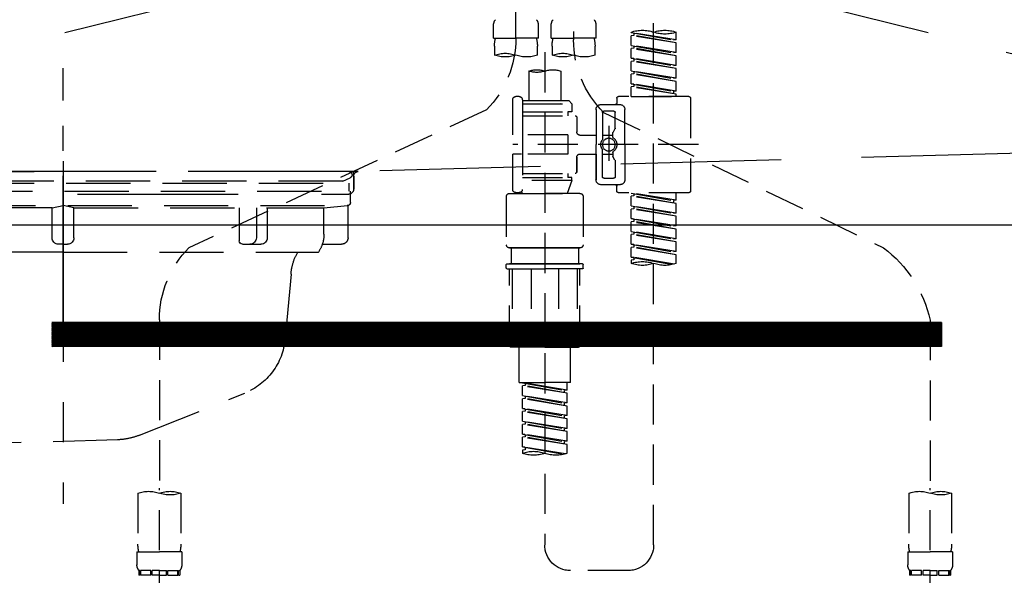
# Model space of a CAD drawing. Extents: x 0 to 26473, y -33085 to -24215.
# Drawn here: x 1290 to 1597, y -30368 to -30195 of the extents above; entities that cross this region are included whole.
import ezdxf

# ---------------------------------------------------------------- set-up
doc = ezdxf.new("R2010")
doc.units = 0
doc.header["$LTSCALE"] = 50
doc.header["$MEASUREMENT"] = 0
for name, pattern in [('CENTER', [2, 1.25, -0.25, 0.25, -0.25]), ('DASHED', [0.75, 0.5, -0.25]), ('HIDDEN', [0.375, 0.25, -0.125]), ('STYLE_01', [1.40625, 0.9375, -0.15625, 0.15625, -0.15625])]:
    doc.linetypes.add(name, pattern=pattern)
doc.layers.get('0').update_dxf_attribs({"linetype": 'CONTINUOUS'})
for name, color, linetype in [('122-扉', 6, 'CONTINUOUS'), ('123-扉向き', 231, 'CENTER'), ('140-パーツ芯', 13, 'CENTER'), ('150-機器', 8, 'CONTINUOUS'), ('160-文字', 254, 'CONTINUOUS'), ('166-寸法B', 11, 'CONTINUOUS')]:
    doc.layers.add(name, color=color, linetype=linetype)
doc.styles.add('KH001', font='txt')
doc.dimstyles.new('KH1xx030', dxfattribs={"dimscale": 30, "dimtxt": 2, "dimasz": 0.6, "dimexe": 0.3, "dimexo": 1.2, "dimgap": 0.5, "dimtad": 3, "dimdec": 1, "dimdsep": 46, "dimlunit": 6, "dimtxsty": 'KH001', "dimblk": 'DOT', "dimcen": 1, "dimdle": 1, "dimclrd": 256, "dimclre": 256, "dimclrt": 256, "dimadec": 0, "dimazin": 0, "dimtfac": 1, "dimtdec": 1, "dimtix": 1, "dimtmove": 2, "dimatfit": 3, "dimldrblk": 'CLOSEDBLANK', "dimfxl": 1, "dimtolj": 1, "dimtzin": 0, "dimlwd": -1, "dimlwe": -1, "dimarcsym": 0})

# ---------------------------------------------------------------- blocks, each defined once
blk = doc.blocks.new('_ClosedBlank')
at = {"color": 0, "linetype": 'ByBlock', "lineweight": -2}
for p, q in [((-1, 0.167), (0, 0)), ((-1, 0.167), (-1, -0.167)), ((0, 0), (-1, -0.167))]:
    blk.add_line(p, q, dxfattribs=at)
blk = doc.blocks.new('_Dot')
at = {"color": 0, "linetype": 'ByBlock', "lineweight": -2}
blk.add_line((-0.5, 0), (-1, 0), dxfattribs=at)
at = {"color": 0, "linetype": 'ByBlock', "const_width": 0.5}
blk.add_lwpolyline([(-0.25, 0, 1), (0.25, 0, 1)], format="xyb", close=True, dxfattribs=at)
blk = doc.blocks.new('F402_S')
at = {"layer": '150-機器', "color": 13, "linetype": 'DASHED', "ltscale": 0.5}
for p, q in [((8.98, -168.36), (8.98, -49.87)), ((-8.98, -53.83), (-8.98, -168.99)), ((-33.91, -326.25), (-33.91, -88.06)), ((-15.96, -168.48), (-15.96, -164.44)), ((-1.99, -168.48), (-1.99, -164.44)), ((1.99, -168.48), (1.99, -164.44)), ((15.96, -168.48), (15.96, -164.44)), ((-40.89, -168.94), (-40.89, -166.58)), ((-40.89, -168.94), (-26.93, -166.69)), ((-40.89, -169.94), (-27.78, -167.58)), ((-40.89, -169.94), (-26.93, -167.69)), ((-26.93, -166.69), (-40.04, -169.05)), ((-27.78, -166.84), (-27.78, -167.58)), ((-27.78, -167.58), (-26.93, -167.69)), ((-27.78, -167.58), (-26.93, -167.69)), ((-27.78, -167.58), (-26.93, -167.69)), ((-26.93, -166.69), (-26.93, -166.58)), ((-26.93, -170.68), (-26.93, -167.69)), ((-26.93, -170.68), (-26.93, -167.69)), ((-15.96, -168.48), (-8.98, -168.48)), ((-1.99, -168.48), (-8.98, -168.48)), ((1.99, -168.48), (8.98, -168.48)), ((15.96, -168.48), (8.98, -168.48)), ((-40.89, -168.94), (-40.04, -169.05)), ((-40.89, -172.93), (-40.89, -169.94)), ((-40.89, -172.93), (-26.93, -170.68)), ((-40.89, -173.93), (-27.78, -171.57)), ((-40.89, -173.93), (-26.93, -171.68)), ((-26.93, -170.68), (-40.04, -173.04)), ((-27.78, -170.83), (-27.78, -171.57)), ((-27.78, -170.83), (-27.78, -171.57)), ((-27.78, -171.57), (-26.93, -171.68)), ((-27.78, -171.57), (-26.93, -171.68)), ((-26.93, -174.67), (-26.93, -171.68)), ((-26.93, -174.67), (-26.93, -171.68)), ((-15.66, -173.73), (-15.66, -170.91)), ((-2.29, -170.91), (-2.29, -173.73)), ((2.29, -173.73), (2.29, -170.91)), ((15.66, -170.91), (15.66, -173.73)), ((-40.89, -172.93), (-40.04, -173.04)), ((-40.89, -176.92), (-40.89, -173.93)), ((-40.89, -176.92), (-26.93, -174.67)), ((-26.93, -174.67), (-40.04, -177.03)), ((-27.73, -174.8), (-26.93, -174.67)), ((0, -172.84), (0, -326.25)), ((-40.89, -177.92), (-27.78, -175.56)), ((-40.89, -177.92), (-26.93, -175.67)), ((-40.89, -176.92), (-40.04, -177.03)), ((-27.78, -174.8), (-27.78, -175.56)), ((-27.78, -174.82), (-27.78, -175.56)), ((-27.78, -174.82), (-27.78, -175.56)), ((-27.78, -175.56), (-26.93, -175.67)), ((-27.78, -175.56), (-26.93, -175.67)), ((-27.78, -175.56), (-26.93, -175.67)), ((-26.93, -178.66), (-26.93, -175.67)), ((-26.93, -178.66), (-26.93, -175.67)), ((-40.89, -180.91), (-40.89, -177.92)), ((-40.89, -180.91), (-26.93, -178.66)), ((-40.89, -181.91), (-27.78, -179.55)), ((-40.89, -181.91), (-26.93, -179.65)), ((-26.93, -178.66), (-40.04, -181.02)), ((-27.78, -178.81), (-27.78, -179.55)), ((-27.78, -178.81), (-27.78, -179.55)), ((-27.78, -179.55), (-26.93, -179.65)), ((-27.78, -179.55), (-26.93, -179.65)), ((-26.93, -182.65), (-26.93, -179.65)), ((-26.93, -182.65), (-26.93, -179.65)), ((-4.99, -178.69), (-4.99, -187.88)), ((4.99, -178.69), (4.99, -187.88)), ((-40.89, -180.91), (-40.04, -181.02)), ((-40.89, -184.9), (-40.89, -181.91)), ((-40.89, -184.9), (-26.93, -182.65)), ((-40.89, -185.9), (-27.78, -183.54)), ((-40.89, -185.9), (-26.93, -183.64)), ((-26.93, -182.65), (-40.04, -185)), ((-27.78, -182.78), (-27.78, -183.54)), ((-27.78, -182.8), (-27.78, -183.54)), ((-27.78, -182.8), (-27.78, -183.54)), ((-27.78, -183.54), (-26.93, -183.64)), ((-27.78, -183.54), (-26.93, -183.64)), ((-27.73, -182.78), (-26.93, -182.65)), ((-26.93, -186.64), (-26.93, -183.64)), ((-26.93, -186.64), (-26.93, -183.64)), ((-44.88, -186.64), (-22.94, -186.64)), ((-40.89, -184.9), (-40.04, -185)), ((-40.89, -186.64), (-40.89, -185.9)), ((-26.93, -186.64), (-40.89, -186.64)), ((-40.04, -185), (-40.04, -185.75)), ((7.98, -186.64), (8.98, -186.64)), ((-45.38, -187.13), (-45.38, -216.06)), ((-17.45, -189.13), (-23.44, -189.13)), ((-22.44, -187.13), (-22.44, -188.63)), ((-7.48, -187.88), (-8.48, -188.88)), ((6.98, -188.88), (-8.48, -188.88)), ((-8.48, -188.88), (-8.48, -191.37)), ((-4.99, -187.88), (-7.48, -187.88)), ((-4.99, -188.68), (-5.04, -188.68)), ((6.98, -187.88), (-4.99, -187.88)), ((6.98, -187.63), (6.98, -187.88)), ((6.98, -187.88), (6.98, -198.6)), ((9.97, -198.6), (9.97, -187.63)), ((-18.32, -191.56), (-105.43, -233.7)), ((-24.93, -201.6), (-24.93, -190.63)), ((-21.94, -196.48), (-21.94, -191.62)), ((-18.45, -191.12), (-21.44, -191.12)), ((-17.95, -191.62), (-17.95, -199.92)), ((-15.96, -190.63), (-15.96, -201.6)), ((-9.97, -193.12), (-9.97, -197.66)), ((6.98, -192.62), (-9.47, -192.62)), ((-8.48, -191.37), (-7.23, -191.37)), ((-7.23, -191.37), (-7.23, -192.62)), ((6.98, -191.37), (-7.23, -191.37)), ((18.19, -190.79), (110.79, -233.73)), ((-19.95, -195.73), (-19.95, -206.68)), ((-21.87, -196.73), (-21.31, -197.7)), ((-21.24, -199.2), (-21.24, -197.95)), ((-17.95, -198.65), (-21.24, -198.64)), ((-19.95, -196.61), (-19.95, -206.58)), ((-10.97, -198.65), (-15.96, -198.65)), ((-7.23, -198.6), (-7.23, -204.59)), ((-7.23, -198.6), (9.97, -198.6)), ((6.98, -198.6), (6.98, -215.74)), ((-47.83, -201.6), (9.97, -201.6)), ((-24.93, -201.6), (-24.93, -212.57)), ((-15.96, -212.57), (-15.96, -201.6)), ((-21.24, -204), (-21.24, -205.24)), ((-17.95, -204.55), (-21.24, -204.55)), ((-17.95, -211.57), (-17.95, -203.27)), ((-10.97, -204.54), (-15.96, -204.54)), ((-15.96, -204.54), (-15.96, -212.57)), ((-7.23, -204.59), (9.97, -204.59)), ((7.23, -204.59), (9.97, -204.59)), ((9.97, -215.56), (9.97, -204.59)), ((-21.94, -206.72), (-21.94, -211.57)), ((-21.87, -206.47), (-21.31, -205.49)), ((-9.97, -205.54), (-9.97, -210.07)), ((-9.97, -210.07), (-9.97, -205.54)), ((6.98, -210.57), (-9.47, -210.57)), ((-7.23, -210.57), (-7.23, -211.82)), ((-17.45, -214.06), (-23.44, -214.06)), ((-22.44, -216.06), (-22.44, -214.56)), ((-17.45, -214.06), (-21.94, -214.06)), ((-18.45, -212.07), (-21.44, -212.07)), ((-8.48, -211.82), (-7.23, -211.82)), ((-8.48, -212.82), (-8.48, -211.82)), ((-8.48, -212.82), (6.98, -212.82)), ((-8.48, -212.82), (-6.99, -216.81)), ((6.98, -211.82), (-7.23, -211.82)), ((-44.88, -216.56), (-22.94, -216.56)), ((-40.89, -218.92), (-40.89, -216.56)), ((-40.89, -218.92), (-26.93, -216.67)), ((-40.89, -219.92), (-27.78, -217.56)), ((-40.89, -219.92), (-26.93, -217.66)), ((-26.93, -216.67), (-40.04, -219.02)), ((-27.78, -216.82), (-27.78, -217.56)), ((-27.78, -217.56), (-26.93, -217.66)), ((-27.78, -217.56), (-26.93, -217.66)), ((-27.78, -217.56), (-26.93, -217.66)), ((-26.93, -220.66), (-26.93, -217.66)), ((-26.93, -220.66), (-26.93, -217.66)), ((-10.97, -216.81), (0, -216.81)), ((6.99, -216.81), (-6.99, -216.81)), ((10.97, -216.81), (0, -216.81)), ((7.21, -216.2), (6.99, -216.81)), ((7.98, -216.56), (8.98, -216.56)), ((-40.89, -218.92), (-40.04, -219.02)), ((-40.89, -222.91), (-40.89, -219.92)), ((-40.89, -222.91), (-26.93, -220.66)), ((-40.04, -219.02), (-40.04, -219.77)), ((-26.93, -220.66), (-40.04, -223.01)), ((-11.97, -217.8), (-11.97, -232.76)), ((11.97, -217.8), (11.97, -232.76)), ((-40.89, -223.91), (-27.78, -221.55)), ((-40.89, -223.91), (-26.93, -221.65)), ((-40.89, -222.91), (-40.04, -223.01)), ((-27.78, -220.81), (-27.78, -221.55)), ((-27.78, -220.81), (-27.78, -221.55)), ((-27.78, -221.55), (-26.93, -221.65)), ((-27.78, -221.55), (-26.93, -221.65)), ((-26.93, -224.65), (-26.93, -221.65)), ((-26.93, -224.65), (-26.93, -221.65)), ((-40.89, -226.9), (-40.89, -223.91)), ((-40.89, -226.9), (-26.93, -224.65)), ((-40.89, -227.9), (-27.78, -225.54)), ((-40.89, -227.9), (-26.93, -225.64)), ((-26.93, -224.65), (-40.04, -227)), ((-27.78, -224.78), (-27.78, -225.54)), ((-27.78, -224.8), (-27.78, -225.54)), ((-27.78, -224.8), (-27.78, -225.54)), ((-27.78, -225.54), (-26.93, -225.64)), ((-27.78, -225.54), (-26.93, -225.64)), ((-27.78, -225.54), (-26.93, -225.64)), ((-27.73, -224.77), (-26.93, -224.65)), ((-26.93, -228.64), (-26.93, -225.64)), ((-26.93, -228.64), (-26.93, -225.64)), ((-40.89, -226.9), (-40.04, -227)), ((-40.89, -230.89), (-40.89, -227.9)), ((-40.89, -230.89), (-26.93, -228.64)), ((-40.89, -231.88), (-27.78, -229.53)), ((-40.89, -231.88), (-26.93, -229.63)), ((-26.93, -228.64), (-40.04, -230.99)), ((-27.78, -228.79), (-27.78, -229.53)), ((-27.78, -228.79), (-27.78, -229.53)), ((-27.78, -229.53), (-26.93, -229.63)), ((-27.78, -229.53), (-26.93, -229.63)), ((-26.93, -232.62), (-26.93, -229.63)), ((-26.93, -232.62), (-26.93, -229.63)), ((-40.89, -230.89), (-40.04, -230.99)), ((-40.89, -234.88), (-40.89, -231.88)), ((-40.89, -234.88), (-26.93, -232.62)), ((-26.93, -232.62), (-40.04, -234.98)), ((-27.78, -232.76), (-27.78, -233.52)), ((-27.78, -232.78), (-27.78, -233.52)), ((-27.78, -232.78), (-27.78, -233.52)), ((-27.73, -232.75), (-26.93, -232.62)), ((-40.89, -235.87), (-27.78, -233.52)), ((-40.89, -235.87), (-26.93, -233.62)), ((-40.89, -234.88), (-40.04, -234.98)), ((-40.89, -238.61), (-40.89, -235.87)), ((-27.78, -233.52), (-26.93, -233.62)), ((-27.78, -233.52), (-26.93, -233.62)), ((-26.93, -236.61), (-26.93, -233.62)), ((-26.93, -236.61), (-26.93, -233.62)), ((-10.97, -233.76), (0, -233.76)), ((0, -233.76), (-10.97, -233.76)), ((-10.47, -233.76), (-10.47, -238.75)), ((0, -233.75), (-9.8, -233.75)), ((0, -233.75), (9.8, -233.75)), ((10.97, -233.76), (0, -233.76)), ((0, -233.76), (10.97, -233.76)), ((10.47, -233.76), (10.47, -238.75)), ((-40.36, -238.78), (-26.93, -236.61)), ((-26.93, -236.61), (-39.8, -238.93)), ((-27.78, -236.75), (-27.78, -237.51)), ((-27.78, -236.77), (-27.78, -237.51)), ((-27.78, -236.77), (-27.78, -237.51)), ((-27.78, -237.51), (-26.93, -237.61)), ((-27.78, -237.51), (-26.93, -237.61)), ((-27.73, -236.74), (-26.93, -236.61)), ((-26.93, -237.61), (-26.93, -238.61)), ((-11.97, -240.04), (-11.97, -238.95)), ((-11.77, -238.75), (-10.97, -238.75)), ((-10.97, -238.75), (0, -238.75)), ((-10.47, -238.75), (-10.97, -238.75)), ((0, -238.75), (-10.97, -238.75)), ((-10.47, -238.75), (-10.97, -238.75)), ((10.97, -238.75), (0, -238.75)), ((0, -238.75), (10.97, -238.75)), ((10.47, -238.75), (10.97, -238.75)), ((10.47, -238.75), (10.97, -238.75)), ((11.77, -238.75), (10.97, -238.75)), ((11.97, -240.04), (11.97, -238.95)), ((-11.77, -240.24), (0, -240.24)), ((-10.97, -264.18), (-10.97, -240.24)), ((-10.11, -240.24), (-10.11, -263.18)), ((-4.26, -240.24), (-4.26, -263.18)), ((11.77, -240.24), (0, -240.24)), ((4.26, -240.24), (4.26, -263.18)), ((10.11, -240.24), (10.11, -263.18)), ((10.97, -264.18), (10.97, -240.24)), ((-120, -256.27), (-120, -310.13)), ((120, -256.16), (120, -310.13)), ((-4.26, -263.18), (-10.11, -263.18)), ((4.26, -263.18), (10.11, -263.18)), ((0, -264.68), (-10.47, -264.68)), ((-7.98, -275.65), (-7.98, -264.68)), ((0, -264.68), (10.47, -264.68)), ((7.98, -275.65), (7.98, -264.68)), ((-7.98, -275.65), (0, -275.65)), ((-6.98, -278.01), (-6.98, -275.65)), ((-6.98, -278.01), (6.98, -275.76)), ((6.98, -275.76), (-6.13, -278.12)), ((7.98, -275.65), (0, -275.65)), ((6.13, -275.91), (6.13, -276.65)), ((-6.98, -279.01), (6.13, -276.65)), ((-6.98, -279.01), (6.98, -276.76)), ((-6.98, -278.01), (-6.13, -278.12)), ((-6.13, -278.86), (-6.13, -278.12)), ((6.13, -276.65), (6.98, -276.76)), ((6.13, -276.65), (6.98, -276.76)), ((6.13, -276.65), (6.98, -276.76)), ((6.98, -279.75), (6.98, -276.76)), ((6.98, -279.75), (6.98, -276.76)), ((-6.98, -282), (-6.98, -279.01)), ((-6.98, -282), (6.98, -279.75)), ((-6.98, -283), (6.13, -280.64)), ((-6.98, -283), (6.98, -280.75)), ((-6.98, -282), (-6.13, -282.11)), ((6.98, -279.75), (-6.13, -282.11)), ((6.13, -279.9), (6.13, -280.64)), ((6.13, -279.9), (6.13, -280.64)), ((6.13, -280.64), (6.98, -280.75)), ((6.13, -280.64), (6.98, -280.75)), ((6.98, -283.74), (6.98, -280.75)), ((6.98, -283.74), (6.98, -280.75)), ((-6.98, -285.99), (-6.98, -283)), ((-6.98, -285.99), (6.98, -283.74)), ((-6.98, -286.99), (6.13, -284.63)), ((-6.98, -286.99), (6.98, -284.74)), ((-6.13, -282.85), (-6.13, -282.11)), ((6.98, -283.74), (-6.13, -286.1)), ((6.13, -283.88), (6.13, -284.63)), ((6.13, -283.89), (6.13, -284.63)), ((6.13, -283.89), (6.13, -284.63)), ((6.13, -284.63), (6.98, -284.74)), ((6.13, -284.63), (6.98, -284.74)), ((6.13, -284.63), (6.98, -284.74)), ((6.18, -283.87), (6.98, -283.74)), ((6.98, -287.73), (6.98, -284.74)), ((6.98, -287.73), (6.98, -284.74)), ((-6.98, -285.99), (-6.13, -286.1)), ((-6.98, -289.98), (-6.98, -286.99)), ((-6.98, -289.98), (6.98, -287.73)), ((-6.13, -286.84), (-6.13, -286.1)), ((6.98, -287.73), (-6.13, -290.09)), ((6.13, -287.88), (6.13, -288.62)), ((6.13, -287.88), (6.13, -288.62)), ((-6.98, -290.98), (6.13, -288.62)), ((-6.98, -290.98), (6.98, -288.73)), ((-6.98, -289.98), (-6.13, -290.09)), ((-6.98, -293.97), (-6.98, -290.98)), ((-6.13, -290.83), (-6.13, -290.09)), ((6.13, -288.62), (6.98, -288.73)), ((6.13, -288.62), (6.98, -288.73)), ((6.98, -291.72), (6.98, -288.73)), ((6.98, -291.72), (6.98, -288.73)), ((-6.98, -293.97), (6.98, -291.72)), ((-6.98, -294.97), (6.13, -292.61)), ((-6.98, -294.97), (6.98, -292.72)), ((-6.98, -293.97), (-6.13, -294.08)), ((6.98, -291.72), (-6.13, -294.08)), ((-6.13, -294.81), (-6.13, -294.08)), ((6.13, -291.85), (6.13, -292.61)), ((6.13, -291.87), (6.13, -292.61)), ((6.13, -291.87), (6.13, -292.61)), ((6.13, -292.61), (6.98, -292.72)), ((6.13, -292.61), (6.98, -292.72)), ((6.18, -291.85), (6.98, -291.72)), ((6.98, -295.71), (6.98, -292.72)), ((6.98, -295.71), (6.98, -292.72)), ((-6.98, -297.7), (-6.98, -294.97)), ((-6.45, -297.87), (6.98, -295.71)), ((6.98, -295.71), (-5.89, -298.02)), ((6.13, -295.84), (6.13, -296.6)), ((6.13, -295.86), (6.13, -296.6)), ((6.13, -295.86), (6.13, -296.6)), ((6.13, -296.6), (6.98, -296.7)), ((6.13, -296.6), (6.98, -296.7)), ((6.18, -295.84), (6.98, -295.71)), ((6.98, -296.7), (6.98, -297.7)), ((-120, -402.9), (-120, -308.59)), ((120, -402.9), (120, -308.59)), ((-126.68, -310.13), (-126.68, -326.01)), ((-113.32, -310.13), (-113.32, -326.01)), ((113.32, -310.13), (113.32, -326.01)), ((126.68, -310.13), (126.68, -326.01)), ((-126.98, -328.44), (-126.98, -332.48)), ((-126.98, -328.44), (-120, -328.44)), ((-113.02, -328.44), (-120, -328.44)), ((-113.02, -328.44), (-113.02, -332.48)), ((113.02, -328.44), (113.02, -332.48)), ((113.02, -328.44), (120, -328.44)), ((126.98, -328.44), (120, -328.44)), ((126.98, -328.44), (126.98, -332.48)), ((-126.38, -334.22), (-126.38, -335.72)), ((-125.99, -334.22), (-126.38, -334.22)), ((-125.99, -335.72), (-126.38, -335.72)), ((-125.99, -335.72), (-125.99, -334.22)), ((-125.8, -335.72), (-125.8, -334.22)), ((-122.67, -334.22), (-125.8, -334.22)), ((-122.67, -335.72), (-125.8, -335.72)), ((-122.67, -335.72), (-122.67, -334.22)), ((-122.21, -335.72), (-122.21, -334.22)), ((-120, -334.22), (-122.21, -334.22)), ((-120, -335.72), (-122.21, -335.72)), ((-120, -334.22), (-117.79, -334.22)), ((-120, -335.72), (-117.79, -335.72)), ((-117.79, -335.72), (-117.79, -334.22)), ((-117.33, -335.72), (-117.33, -334.22)), ((-117.33, -334.22), (-114.2, -334.22)), ((-117.33, -335.72), (-114.2, -335.72)), ((-114.2, -335.72), (-114.2, -334.22)), ((-114.01, -335.72), (-114.01, -334.22)), ((-114.01, -334.22), (-113.62, -334.22)), ((-114.01, -335.72), (-113.62, -335.72)), ((-113.62, -334.22), (-113.62, -335.72)), ((-25.93, -334.22), (-7.98, -334.22)), ((113.62, -334.22), (113.62, -335.72)), ((114.01, -334.22), (113.62, -334.22)), ((114.01, -335.72), (113.62, -335.72)), ((114.01, -335.72), (114.01, -334.22)), ((114.2, -335.72), (114.2, -334.22)), ((117.33, -334.22), (114.2, -334.22)), ((117.33, -335.72), (114.2, -335.72)), ((117.33, -335.72), (117.33, -334.22)), ((117.79, -335.72), (117.79, -334.22)), ((120, -334.22), (117.79, -334.22)), ((120, -335.72), (117.79, -335.72)), ((120, -334.22), (122.21, -334.22)), ((120, -335.72), (122.21, -335.72)), ((122.21, -335.72), (122.21, -334.22)), ((122.67, -335.72), (122.67, -334.22)), ((122.67, -334.22), (125.8, -334.22)), ((122.67, -335.72), (125.8, -335.72)), ((125.8, -335.72), (125.8, -334.22)), ((125.99, -335.72), (125.99, -334.22)), ((125.99, -334.22), (126.38, -334.22)), ((125.99, -335.72), (126.38, -335.72)), ((126.38, -334.22), (126.38, -335.72))]:
    blk.add_line(p, q, dxfattribs=at)
blk.add_circle((-19.95, -201.6), 1.99, dxfattribs=at)
for centre, radius, start, end in [((-13.11, -164.44), 2.84, 142.1507, 180), ((-4.84, -164.44), 2.84, 0, 37.8493), ((4.84, -164.44), 2.84, 142.1507, 180), ((13.11, -164.44), 2.84, 0, 37.8493), ((-37.4, -176.45), 10.47, 70.5288, 109.4712), ((-37.4, -156.71), 10.47, 250.5288, 289.4712), ((-30.42, -176.45), 10.47, 70.5288, 109.4712), ((-5.68, -170.91), 9.97, 165.9301, 180), ((-12.27, -170.91), 9.97, 0, 14.0699), ((12.27, -170.91), 9.97, 165.9301, 180), ((40.89, -168.36), 31.92, 180, 224.6508), ((5.68, -170.91), 9.97, 0, 14.0699), ((-40.89, -168.99), 31.92, 315, 0), ((-12.32, -164.28), 10.02, 250.5288, 289.4712), ((-5.64, -183.18), 10.02, 70.5288, 109.4712), ((-5.64, -164.28), 10.02, 250.5288, 289.4712), ((5.64, -164.28), 10.02, 250.5288, 289.4712), ((12.32, -183.18), 10.02, 70.5288, 109.4712), ((12.32, -164.28), 10.02, 250.5288, 289.4712), ((-2.49, -185.74), 7.48, 70.5288, 109.4712), ((2.49, -185.74), 7.48, 70.5288, 109.4712), ((2.49, -171.63), 7.48, 250.5288, 289.4712), ((-44.88, -187.13), 0.499, 90, 180), ((-22.94, -187.13), 0.499, 0, 90), ((7.98, -187.63), 0.997, 90, 180), ((8.98, -187.63), 0.997, 0, 90), ((-23.44, -190.63), 1.5, 90, 180), ((-21.94, -188.63), 0.499, 180, 270), ((-17.45, -190.63), 1.5, 0, 90), ((-21.44, -191.62), 0.499, 90, 180), ((-18.45, -191.62), 0.499, 0, 90), ((-9.47, -193.12), 0.499, 90, 180), ((-21.44, -196.48), 0.499, 180, 210), ((-21.74, -199.2), 0.499, 306.0657, 0), ((-21.74, -197.95), 0.499, 0, 30), ((-10.97, -197.66), 0.997, 270, 0), ((-20.03, -201.55), 2.41, 126.0657, 181.0877), ((-20.03, -201.64), 2.41, 178.9123, 233.9343), ((-17.45, -199.92), 0.499, 180, 214.0506), ((-19.87, -201.55), 2.41, 358.9123, 34.0506), ((-19.87, -201.64), 2.41, 325.9494, 1.0877), ((-21.74, -204), 0.499, 0, 53.9343), ((-21.74, -205.24), 0.499, 330, 0), ((-17.45, -203.27), 0.499, 145.9494, 180), ((-10.97, -205.54), 0.997, 0, 90), ((-21.44, -206.72), 0.499, 150, 180), ((-9.47, -210.07), 0.499, 180, 270), ((-9.47, -210.07), 0.499, 180, 270), ((-23.44, -212.57), 1.5, 180, 270), ((-21.94, -214.56), 0.499, 90, 180), ((-21.44, -211.57), 0.499, 180, 270), ((-18.45, -211.57), 0.499, 270, 0), ((-17.45, -212.57), 1.5, 270, 0), ((-17.45, -212.57), 1.5, 270, 0), ((-44.88, -216.06), 0.499, 180, 270), ((-22.94, -216.06), 0.499, 270, 0), ((-10.97, -217.8), 0.997, 90, 180), ((7.98, -215.56), 0.997, 180.0133, 270), ((8.98, -215.56), 0.997, 270, 0), ((10.97, -217.8), 0.997, 0, 90), ((-10.97, -232.76), 0.997, 180, 270), ((10.97, -232.76), 0.997, 270, 0), ((-82.55, -264.46), 38.34, 126.6492, 167.6612), ((88.08, -256.16), 31.92, 0, 44.6508), ((-37.4, -228.74), 10.47, 250.5288, 289.4712), ((-30.42, -248.48), 10.47, 70.5288, 109.4712), ((-30.42, -228.74), 10.47, 250.5288, 289.4712), ((-11.77, -238.95), 0.199, 90, 180), ((11.77, -238.95), 0.199, 0, 90), ((-11.77, -240.04), 0.199, 180, 270), ((11.77, -240.04), 0.199, 270, 0), ((-10.47, -264.18), 0.499, 180, 270), ((10.47, -264.18), 0.499, 270, 0), ((3.49, -307.57), 10.47, 70.5288, 109.4712), ((-3.49, -287.83), 10.47, 250.5288, 289.4712), ((3.49, -287.83), 10.47, 250.5288, 289.4712), ((-123.34, -319.58), 10.02, 70.5288, 109.4712), ((-116.66, -319.58), 10.02, 70.5288, 109.4712), ((116.66, -319.58), 10.02, 70.5288, 109.4712), ((123.34, -319.58), 10.02, 70.5288, 109.4712), ((-123.34, -300.68), 10.02, 250.5288, 289.4712), ((116.66, -300.68), 10.02, 250.5288, 289.4712), ((-116.71, -326.01), 9.97, 180, 194.0699), ((-123.29, -326.01), 9.97, 345.9301, 0), ((-25.93, -326.25), 7.98, 180, 270), ((-7.98, -326.25), 7.98, 270, 0), ((123.29, -326.01), 9.97, 180, 194.0699), ((116.71, -326.01), 9.97, 345.9301, 0), ((-124.14, -332.48), 2.84, 180, 217.8493), ((-115.86, -332.48), 2.84, 322.1507, 0), ((115.86, -332.48), 2.84, 180, 217.8493), ((124.14, -332.48), 2.84, 322.1507, 0)]:
    blk.add_arc(centre, radius, start, end, dxfattribs=at)
blk = doc.blocks.new('KHB600HL_S')
at = {"layer": '140-パーツ芯', "linetype": 'STYLE_01'}
blk.add_line((150, -258.2), (150, -177.84), dxfattribs=at)
at = {"layer": '150-機器', "color": 161, "linetype": 'HIDDEN', "ltscale": 4}
for p, q in [((-298.55, -200.05), (58.05, -209.95)), ((58.05, -209.95), (59.5, -210)), ((58.38, -210), (241.62, -210)), ((59.5, -211.45), (59.5, -210)), ((59.5, -211.45), (59.5, -215.5)), ((59.5, -215.5), (59.5, -211.51)), ((69.5, -217), (61, -217)), ((220.5, -217), (79.5, -217))]:
    blk.add_line(p, q, dxfattribs=at)
for centre, start, end in [((58, -211.45), 0, 88.1498), ((61, -215.5), 180, 270)]:
    blk.add_arc(centre, 1.5, start, end, dxfattribs=at)
blk = doc.blocks.new('排水ﾄﾗｯﾌﾟ_破線-2')
at = {"layer": '150-機器', "color": 13, "linetype": 'CENTER'}
for p, q in [((0, 3.22), (0, -103.46)), ((70, -291.18), (70, -218.87))]:
    blk.add_line(p, q, dxfattribs=at)
at = {"layer": '150-機器', "color": 13, "linetype": 'DASHED', "ltscale": 0.8}
for p, q in [((-89, 0), (0, 0)), ((89, 0), (0, 0)), ((-87.11, -3.02), (-89.43, -1.9)), ((-87.11, -3.02), (87.11, -3.02)), ((87.11, -3.02), (89.43, -1.9)), ((89.5, -6.1), (-89.5, -6.1)), ((-89.5, -9.6), (-89.5, -6.1)), ((-89, -3.6), (-89, -6.1)), ((89, -3.6), (-89, -3.6)), ((89, -3.6), (89, -6.1)), ((89.5, -9.6), (89.5, -6.1)), ((-88.75, -20.6), (-88.75, -10.6)), ((-81.25, -11.24), (-88.54, -10.6)), ((88.54, -10.6), (-88.54, -10.6)), ((-3.4, -11.24), (-81.25, -11.24)), ((-81.25, -19.45), (-81.25, -11.24)), ((3.4, -11.24), (81.25, -11.24)), ((81.25, -11.24), (88.54, -10.6)), ((81.25, -19.45), (81.25, -11.24)), ((88.75, -20.6), (88.75, -10.6)), ((-80.74, -22.6), (-86.75, -22.6)), ((80.74, -22.6), (86.75, -22.6)), ((0, -25.1), (-79.5, -25.1)), ((0, -25.1), (79.5, -25.1)), ((-71, -31.9), (-69.12, -52.21)), ((71, -31.9), (69.8, -42.84)), ((88.38, -39.59), (87.24, -95.58)), ((88.29, -44.06), (88.38, -39.59)), ((88.38, -39.59), (109.28, -40.02)), ((69.8, -42.84), (67.09, -67.49)), ((110.18, -94.05), (111.24, -42.06)), ((88.27, -45.39), (71.75, -45.06)), ((86.94, -45.37), (88.29, -44.06)), ((129.28, -52.86), (111.04, -51.91)), ((-23.79, -82.08), (-56.64, -68.95)), ((-16.96, -83.51), (46.08, -85.37)), ((47.85, -85.75), (55.12, -88.78)), ((87.36, -89.78), (56.94, -89.16)), ((86.03, -89.76), (87.33, -91.11)), ((87.33, -91.11), (87.24, -95.58)), ((129, -90.85), (110.76, -89.9)), ((87.24, -95.58), (108.14, -96.01)), ((137.85, -102.85), (137.85, -161.37)), ((175.85, -102.85), (175.85, -161.37)), ((83.9, -156.87), (97.9, -156.87)), ((60.2, -169.17), (60.2, -161.56)), ((60.2, -169.17), (60.2, -161.56)), ((121.6, -169.17), (121.6, -161.56)), ((121.6, -169.17), (121.6, -161.56)), ((156, -161.37), (130, -161.37)), ((156, -161.37), (182, -161.37)), ((128, -184.27), (128, -163.37)), ((184, -184.27), (184, -163.37)), ((60.2, -170.67), (60.2, -171.17)), ((60.2, -170.67), (60.2, -171.17)), ((60.7, -169.67), (121.1, -169.67)), ((63.65, -169.67), (60.7, -169.67)), ((121.1, -170.17), (60.7, -170.17)), ((65.55, -170.17), (60.7, -170.17)), ((121.6, -170.67), (121.6, -171.17)), ((121.6, -170.67), (121.6, -171.17)), ((120.6, -172.17), (61.2, -172.17)), ((61.2, -172.17), (65.55, -172.17)), ((66.05, -172.67), (66.05, -176.14)), ((66.05, -172.67), (66.05, -176.14)), ((115.75, -172.67), (115.75, -176.14)), ((115.75, -172.67), (115.75, -176.14)), ((66, -176.44), (47.9, -234.37)), ((115.8, -176.44), (133.8, -217.28)), ((156, -184.27), (128, -184.27)), ((132.3, -187.67), (132.3, -184.27)), ((133.8, -222.49), (133.8, -184.27)), ((156, -184.27), (184, -184.27)), ((178.2, -222.49), (178.2, -184.27)), ((179.7, -187.67), (179.7, -184.27)), ((132.3, -187.67), (133.8, -187.67)), ((133.8, -189.17), (132.3, -187.67)), ((133.8, -187.67), (156, -187.67)), ((133.8, -189.17), (156, -189.17)), ((178.2, -187.67), (156, -187.67)), ((178.2, -189.17), (156, -189.17)), ((179.7, -187.67), (178.2, -187.67)), ((178.2, -189.17), (179.7, -187.67)), ((86, -203.77), (86, -228.67)), ((86.5, -203.27), (88.56, -203.27)), ((89.06, -203.7), (117.48, -268.17)), ((156, -222.66), (133.83, -222.66)), ((133.93, -222.82), (135.87, -224.98)), ((156, -222.66), (178.17, -222.66)), ((178.07, -222.82), (176.13, -224.98)), ((156, -225.14), (135.97, -225.14)), ((136, -249.4), (136, -225.32)), ((136, -225.32), (136, -231.41)), ((156, -225.14), (176.03, -225.14)), ((176, -243.43), (176, -225.32)), ((86, -228.67), (86, -232.37)), ((43.9, -234.37), (96.1, -234.37)), ((52, -234.37), (43.9, -234.37)), ((88, -234.37), (96.1, -234.37)), ((41.9, -241.37), (41.9, -236.37)), ((98.1, -249.08), (98.1, -236.37)), ((41.9, -249.08), (41.9, -241.37)), ((175.21, -247.8), (167.87, -267.49)), ((175.21, -247.8), (167.87, -267.49)), ((36.2, -249.08), (103.8, -249.08)), ((36.2, -276.95), (36.2, -249.08)), ((103.8, -276.95), (103.8, -249.08)), ((112.2, -269.67), (112.2, -269.17)), ((112.2, -269.67), (112.2, -269.17)), ((172.6, -268.17), (113.2, -268.17)), ((117.46, -268.17), (113.2, -268.17)), ((168.34, -268.17), (172.6, -268.17)), ((173.6, -269.67), (173.6, -269.17)), ((173.6, -269.67), (173.6, -269.17)), ((112.2, -271.17), (112.2, -278.77)), ((112.2, -271.17), (112.2, -278.77)), ((112.7, -270.17), (173.1, -270.17)), ((112.7, -270.17), (117.55, -270.17)), ((112.7, -270.67), (173.1, -270.67)), ((115.65, -270.67), (112.7, -270.67)), ((173.1, -270.17), (168.25, -270.17)), ((170.15, -270.67), (173.1, -270.67)), ((173.6, -271.17), (173.6, -278.77)), ((173.6, -271.17), (173.6, -278.77)), ((39, -278.38), (101, -278.38)), ((135.9, -283.47), (149.9, -283.47))]:
    blk.add_line(p, q, dxfattribs=at)
at = {"layer": '150-機器', "ltscale": 0.1}
for p, q in [((-63.61, -11.24), (-63.61, -20.6)), ((-60.21, -11.24), (-60.21, -20.6)), ((-54.86, -11.24), (-54.86, -21.6)), ((-3.4, -11.24), (0, -10.6)), ((-3.4, -20.6), (-3.4, -11.24)), ((3.4, -11.24), (0, -10.6)), ((3.4, -20.6), (3.4, -11.24)), ((54.86, -11.24), (54.86, -21.6)), ((60.21, -11.24), (60.21, -20.6)), ((63.61, -11.24), (63.61, -20.6)), ((-55.86, -22.6), (-61.61, -22.6)), ((0, -22.6), (-1.4, -22.6)), ((0, -22.6), (1.4, -22.6)), ((55.86, -22.6), (61.61, -22.6)), ((129, -184.27), (129, -162.87)), ((144.5, -184.27), (144.5, -162.67)), ((146, -184.27), (146, -162.67)), ((166, -184.27), (166, -162.67)), ((167.5, -184.27), (167.5, -162.67)), ((183, -184.27), (183, -162.87)), ((37.28, -273.38), (37.28, -249.08)), ((54.92, -273.38), (54.92, -249.08)), ((57.53, -273.38), (57.53, -249.08)), ((82.47, -273.38), (82.47, -249.08)), ((85.08, -273.38), (85.08, -249.08)), ((102.72, -273.38), (102.72, -249.08)), ((47.63, -277.38), (43.1, -277.38)), ((67.5, -277.38), (72.5, -277.38)), ((92.37, -277.38), (96.9, -277.38))]:
    blk.add_line(p, q, dxfattribs=at)
at = {"layer": '150-機器', "color": 13, "linetype": 'DASHED', "ltscale": 0.8, "flags": 128}
for points in [[(-89, 0, 0.350162), (-89.98, -0.78, 0.350162), (-89.43, -1.9)], [(89.43, -1.9, 0.350162), (89.98, -0.78, 0.350162), (89, 0)], [(-89.5, -9.6, 0.198912), (-89.21, -10.31, 0.198912), (-88.5, -10.6)], [(88.5, -10.6, 0.198912), (89.21, -10.31, 0.198912), (89.5, -9.6)], [(-88.75, -20.6, 0.198912), (-88.16, -22.01, 0.198912), (-86.75, -22.6)], [(-81.25, -19.45, 0.075216), (-80.8, -22.41, 0.075216), (-79.5, -25.1)], [(79.5, -25.1, 0.075216), (80.8, -22.41, 0.075216), (81.25, -19.45)], [(86.75, -22.6, 0.198912), (88.16, -22.01, 0.198912), (88.75, -20.6)], [(-71, -31.9, 0.059994), (-71.65, -28.37, 0.059994), (-73.12, -25.1)], [(73.12, -25.1, 0.059994), (71.65, -28.37, 0.059994), (71, -31.9)], [(69.8, -42.84, 0.210515), (70.28, -44.38, 0.210515), (71.75, -45.06)], [(111.24, -42.06, 0.198912), (110.68, -40.63, 0.198912), (109.28, -40.02)], [(-69.12, -52.21, 0.138146), (-65.24, -62.34, 0.138146), (-56.64, -68.95)], [(175.85, -102.85), (175.85, -102.37, 0.189708), (162.27, -67.86), (161.91, -67.48, 0.202568), (129.28, -52.86)], [(45.61, -85.36, 0.195777), (59.99, -80.8, 0.195777), (67.09, -67.49)], [(-23.79, -82.08, 0.043893), (-20.44, -83.09, 0.043893), (-16.96, -83.51)], [(47.85, -85.75, 0.04562), (46.98, -85.48, 0.04562), (46.08, -85.37)], [(55.12, -88.78, 0.046779), (56.02, -89.06, 0.046779), (56.94, -89.16)], [(137.85, -102.85), (137.85, -102.3, 0.160162), (135.27, -94.45), (134.88, -93.92, 0.231108), (129, -90.85)], [(108.14, -96.01, 0.198912), (109.57, -95.45, 0.198912), (110.18, -94.05)], [(64.61, -157.06, 0.196236), (61.49, -158.41, 0.196236), (60.2, -161.56)], [(64.61, -157.06, 0.196236), (61.49, -158.41, 0.196236), (60.2, -161.56)], [(83.9, -156.87, 0.002576), (74.25, -156.91, 0.002576), (64.61, -157.06)], [(83.9, -156.87, 0.002576), (74.25, -156.91, 0.002576), (64.61, -157.06)], [(117.19, -157.06, 0.002576), (107.55, -156.91, 0.002576), (97.9, -156.87)], [(117.19, -157.06, 0.002576), (107.55, -156.91, 0.002576), (97.9, -156.87)], [(121.6, -161.56, 0.196236), (120.31, -158.41, 0.196236), (117.19, -157.06)], [(121.6, -161.56, 0.196236), (120.31, -158.41, 0.196236), (117.19, -157.06)], [(130, -161.37, 0.198912), (128.59, -161.96, 0.198912), (128, -163.37)], [(184, -163.37, 0.198912), (183.41, -161.96, 0.198912), (182, -161.37)], [(60.2, -169.17, 0.198912), (60.35, -169.52, 0.198912), (60.7, -169.67)], [(60.2, -169.17, 0.198912), (60.35, -169.52, 0.198912), (60.7, -169.67)], [(60.7, -170.17, 0.198912), (60.35, -170.31, 0.198912), (60.2, -170.67)], [(60.7, -170.17, 0.198912), (60.35, -170.31, 0.198912), (60.2, -170.67)], [(60.2, -171.17, 0.198912), (60.49, -171.87, 0.198912), (61.2, -172.17)], [(60.2, -171.17, 0.198912), (60.49, -171.87, 0.198912), (61.2, -172.17)], [(120.6, -172.17, 0.198912), (121.31, -171.87, 0.198912), (121.6, -171.17)], [(120.6, -172.17, 0.198912), (121.31, -171.87, 0.198912), (121.6, -171.17)], [(121.1, -169.67, 0.198912), (121.45, -169.52, 0.198912), (121.6, -169.17)], [(121.1, -169.67, 0.198912), (121.45, -169.52, 0.198912), (121.6, -169.17)], [(121.6, -170.67, 0.198912), (121.45, -170.31, 0.198912), (121.1, -170.17)], [(121.6, -170.67, 0.198912), (121.45, -170.31, 0.198912), (121.1, -170.17)], [(66.05, -172.67, 0.198912), (65.9, -172.31, 0.198912), (65.55, -172.17)], [(66.05, -172.67, 0.198912), (65.9, -172.31, 0.198912), (65.55, -172.17)], [(116.25, -172.17, 0.198912), (115.9, -172.31, 0.198912), (115.75, -172.67)], [(116.25, -172.17, 0.198912), (115.9, -172.31, 0.198912), (115.75, -172.67)], [(66, -176.44, 0.037879), (66.04, -176.29, 0.037879), (66.05, -176.14)], [(66, -176.44, 0.037879), (66.04, -176.29, 0.037879), (66.05, -176.14)], [(115.75, -176.14, 0.037879), (115.76, -176.29, 0.037879), (115.8, -176.44)], [(115.75, -176.14, 0.037879), (115.76, -176.29, 0.037879), (115.8, -176.44)], [(86.5, -203.27, 0.198912), (86.15, -203.41, 0.198912), (86, -203.77)], [(89.06, -203.7, 0.181103), (88.89, -203.39, 0.181103), (88.56, -203.27)], [(133.8, -222.49, 0.091809), (133.83, -222.66, 0.091809), (133.93, -222.82)], [(133.8, -222.49, 0.091809), (133.83, -222.66, 0.091809), (133.93, -222.82)], [(133.8, -222.49, 0.091809), (133.83, -222.66, 0.091809), (133.93, -222.82)], [(178.07, -222.82, 0.091809), (178.17, -222.66, 0.091809), (178.2, -222.49)], [(178.07, -222.82, 0.091809), (178.17, -222.66, 0.091809), (178.2, -222.49)], [(178.07, -222.82, 0.091809), (178.17, -222.66, 0.091809), (178.2, -222.49)], [(136, -225.32, 0.091809), (135.97, -225.14, 0.091809), (135.87, -224.98)], [(176.13, -224.98, 0.091809), (176.03, -225.14, 0.091809), (176, -225.32)], [(86, -232.37, 0.198912), (86.59, -233.78, 0.198912), (88, -234.37)], [(43.9, -234.37, 0.198912), (42.49, -234.95, 0.198912), (41.9, -236.37)], [(43.9, -234.37, 0.198912), (42.49, -234.95, 0.198912), (41.9, -236.37)], [(98.1, -236.37, 0.198912), (97.51, -234.95, 0.198912), (96.1, -234.37)], [(98.1, -236.37, 0.198912), (97.51, -234.95, 0.198912), (96.1, -234.37)], [(175.21, -247.8, 0.044638), (175.8, -245.65, 0.044638), (176, -243.43)], [(175.21, -247.8, 0.044638), (175.8, -245.65, 0.044638), (176, -243.43)], [(135.02, -249.55, 0.370521), (135.58, -249.9, 0.370521), (136, -249.4)], [(113.2, -268.17, 0.198912), (112.49, -268.46, 0.198912), (112.2, -269.17)], [(113.2, -268.17, 0.198912), (112.49, -268.46, 0.198912), (112.2, -269.17)], [(112.2, -269.67, 0.198912), (112.35, -270.02, 0.198912), (112.7, -270.17)], [(112.2, -269.67, 0.198912), (112.35, -270.02, 0.198912), (112.7, -270.17)], [(167.87, -267.49, 0.245732), (167.93, -267.95, 0.245732), (168.34, -268.17)], [(173.6, -269.17, 0.198912), (173.31, -268.46, 0.198912), (172.6, -268.17)], [(173.6, -269.17, 0.198912), (173.31, -268.46, 0.198912), (172.6, -268.17)], [(173.1, -270.17, 0.198912), (173.45, -270.02, 0.198912), (173.6, -269.67)], [(173.1, -270.17, 0.198912), (173.45, -270.02, 0.198912), (173.6, -269.67)], [(112.7, -270.67, 0.198912), (112.35, -270.81, 0.198912), (112.2, -271.17)], [(112.7, -270.67, 0.198912), (112.35, -270.81, 0.198912), (112.2, -271.17)], [(173.6, -271.17, 0.198912), (173.45, -270.81, 0.198912), (173.1, -270.67)], [(173.6, -271.17, 0.198912), (173.45, -270.81, 0.198912), (173.1, -270.67)], [(36.2, -276.95, 0.138887), (36.35, -277.47, 0.138887), (36.75, -277.84)], [(36.75, -277.84, 0.058412), (37.84, -278.24, 0.058412), (39, -278.38)], [(101, -278.38, 0.058412), (102.16, -278.24, 0.058412), (103.25, -277.84)], [(103.25, -277.84, 0.138887), (103.65, -277.47, 0.138887), (103.8, -276.95)], [(112.2, -278.77, 0.196236), (113.49, -281.92, 0.196236), (116.61, -283.27)], [(112.2, -278.77, 0.196236), (113.49, -281.92, 0.196236), (116.61, -283.27)], [(169.19, -283.27, 0.196236), (172.31, -281.92, 0.196236), (173.6, -278.77)], [(169.19, -283.27, 0.196236), (172.31, -281.92, 0.196236), (173.6, -278.77)], [(116.61, -283.27, 0.002576), (126.25, -283.42, 0.002576), (135.9, -283.47)], [(116.61, -283.27, 0.002576), (126.25, -283.42, 0.002576), (135.9, -283.47)], [(149.9, -283.47, 0.002576), (159.55, -283.42, 0.002576), (169.19, -283.27)], [(149.9, -283.47, 0.002576), (159.55, -283.42, 0.002576), (169.19, -283.27)]]:
    blk.add_lwpolyline(points, format="xyb", dxfattribs=at)
at = {"layer": '150-機器', "ltscale": 0.1, "flags": 128}
for points in [[(-63.61, -20.6, 0.198912), (-63.03, -22.01, 0.198912), (-61.61, -22.6)], [(-60.21, -20.6, 0.198912), (-59.63, -22.01, 0.198912), (-58.21, -22.6)], [(-3.4, -20.6, 0.198912), (-2.81, -22.01, 0.198912), (-1.4, -22.6)], [(1.4, -22.6, 0.198912), (2.81, -22.01, 0.198912), (3.4, -20.6)], [(58.21, -22.6, 0.198912), (59.63, -22.01, 0.198912), (60.21, -20.6)], [(61.61, -22.6, 0.198912), (63.03, -22.01, 0.198912), (63.61, -20.6)], [(-55.86, -22.6, 0.198912), (-55.15, -22.31, 0.198912), (-54.86, -21.6)], [(54.86, -21.6, 0.198912), (55.15, -22.31, 0.198912), (55.86, -22.6)], [(130.5, -161.37, 0.198912), (129.44, -161.81, 0.198912), (129, -162.87)], [(145.25, -161.37, 0.131653), (144.7, -161.92, 0.131653), (144.5, -162.67)], [(146, -162.67, 0.131653), (145.8, -161.92, 0.131653), (145.25, -161.37)], [(166.75, -161.37, 0.131653), (166.2, -161.92, 0.131653), (166, -162.67)], [(167.5, -162.67, 0.131653), (167.3, -161.92, 0.131653), (166.75, -161.37)], [(183, -162.87, 0.198912), (182.56, -161.81, 0.198912), (181.5, -161.37)], [(37.28, -273.38, 0.134586), (39.64, -276.18, 0.134586), (43.1, -277.38)], [(47.1, -277.38, 0.126131), (51.52, -276.38, 0.126131), (54.92, -273.38)], [(57.53, -273.38, 0.087905), (62.16, -276.26, 0.087905), (67.5, -277.38)], [(72.5, -277.38, 0.087905), (77.84, -276.26, 0.087905), (82.47, -273.38)], [(85.08, -273.38, 0.126131), (88.48, -276.38, 0.126131), (92.9, -277.38)], [(96.9, -277.38, 0.134586), (100.36, -276.18, 0.134586), (102.72, -273.38)], [(96.9, -277.38, 0.042972), (98.07, -277.2, 0.042972), (99.2, -276.82)]]:
    blk.add_lwpolyline(points, format="xyb", dxfattribs=at)

msp = doc.modelspace()

# ---------------------------------------------------------------- hatches: boundary and pattern name
at = {"layer": '122-扉'}
h = msp.add_hatch(dxfattribs=at)
h.set_pattern_fill('ANSI31', color=256, style=0)
h.set_pattern_definition([(135, (182827.49763, -35326.46226), (0.08838834765, 0.08838834765), [])])
h.paths.add_polyline_path([(1576.92, -30289.51), (1299.92, -30289.51), (1299.92, -30297.01), (1576.92, -30297.01)])

# ---------------------------------------------------------------- linework, layer by layer
for p, q in [((1813.42, -30259.21), (1063.42, -30259.21)), ((1576.92, -30289.51), (1299.92, -30289.51)), ((1576.92, -30289.51), (1576.92, -30297.01)), ((1576.92, -30297.01), (1299.92, -30297.01))]:
    msp.add_line(p, q, dxfattribs=at)
at = {"layer": '123-扉向き', "ltscale": 2}
for p, q in [((1063.42, -30072.21), (1813.42, -30259.21)), ((1813.42, -30072.51), (1063.42, -30259.21))]:
    msp.add_line(p, q, dxfattribs=at)

# ---------------------------------------------------------------- block references
at = {"layer": '150-機器', "xscale": -1}
for name, p in [('F402_S', (1453.42, -30032.51)), ('排水ﾄﾗｯﾌﾟ_破線-2', (1303.42, -30242.51))]:
    msp.add_blockref(name, p, dxfattribs=at)
at = {"layer": '166-寸法B', "xscale": -1}
msp.add_blockref('KHB600HL_S', (1453.42, -30032.51), dxfattribs=at)

# ---------------------------------------------------------------- leaders
at = {"layer": '160-文字', "annotation_type": 0, "has_hookline": 1, "hookline_direction": 1, "text_width": 298.78}
msp.add_leader([(1341.04, -30456.51), (898.12, -29931.7), (880.12, -29931.7)], dimstyle='KH1xx030', override={"dimgap": 0.5, "dimtad": 1}, dxfattribs=at)

doc.saveas('drawing.dxf')
